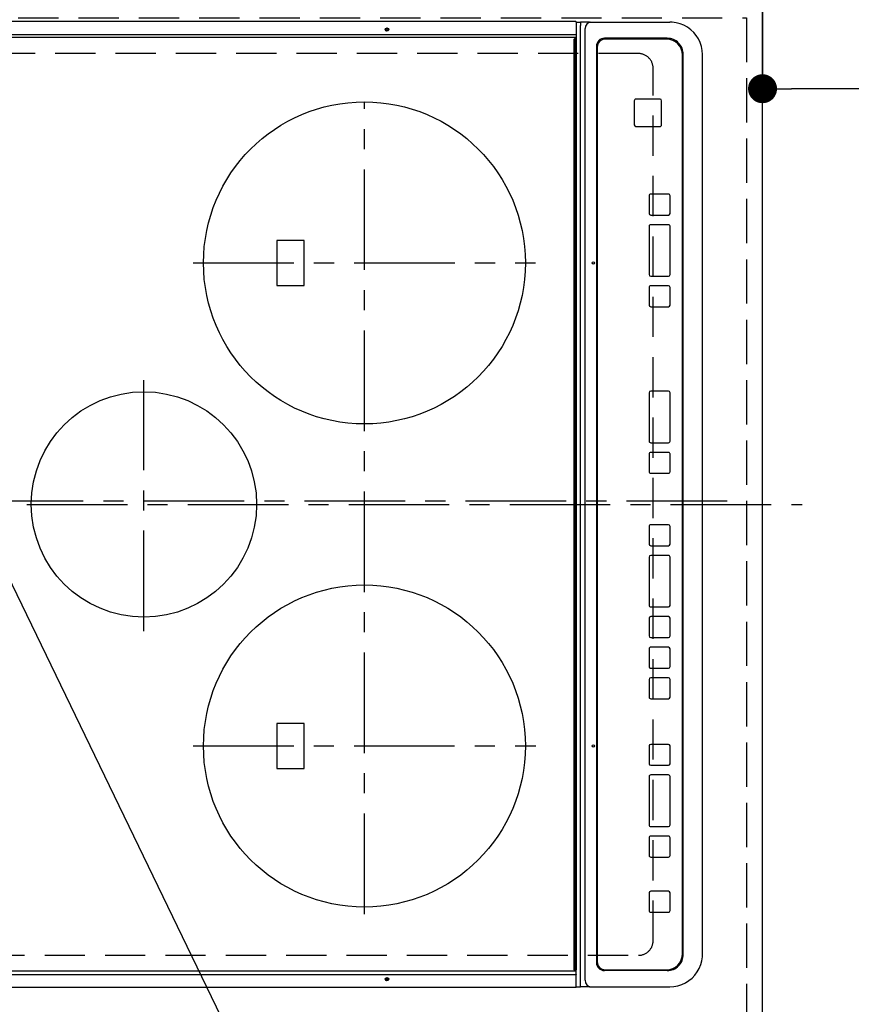
# Model space of a CAD drawing. Extents: x 27948 to 54421, y -11045 to -2175.
# Drawn here: x 43432 to 43949, y -5165 to -4554 of the extents above; entities that cross this region are included whole.
import ezdxf

# ---------------------------------------------------------------- set-up
doc = ezdxf.new("R2010")
doc.units = 0
doc.header["$LTSCALE"] = 50
doc.header["$MEASUREMENT"] = 0
for name, pattern in [('CENTER', [2, 1.25, -0.25, 0.25, -0.25]), ('DASHED', [0.75, 0.5, -0.25]), ('HIDDEN', [0.375, 0.25, -0.125])]:
    doc.linetypes.add(name, pattern=pattern)
doc.layers.get('0').update_dxf_attribs({"linetype": 'CONTINUOUS'})
doc.layers.get('DEFPOINTS').update_dxf_attribs({"color": 146, "linetype": 'CONTINUOUS'})
for name, color, linetype in [('121-キャビネット（中）', 253, 'HIDDEN'), ('126-甲板', 2, 'CONTINUOUS'), ('150-機器', 8, 'CONTINUOUS'), ('160-文字', 254, 'CONTINUOUS'), ('166-寸法B', 11, 'CONTINUOUS')]:
    doc.layers.add(name, color=color, linetype=linetype)
doc.styles.add('KH001', font='txt')
doc.dimstyles.new('KH1xx030', dxfattribs={"dimscale": 30, "dimtxt": 2, "dimasz": 0.6, "dimexe": 0.3, "dimexo": 1.2, "dimgap": 0.5, "dimtad": 3, "dimdec": 1, "dimdsep": 46, "dimlunit": 6, "dimtxsty": 'KH001', "dimblk": 'DOT', "dimcen": 1, "dimdle": 1, "dimclrd": 256, "dimclre": 256, "dimclrt": 256, "dimadec": 0, "dimazin": 0, "dimtfac": 1, "dimtdec": 1, "dimtix": 1, "dimtmove": 2, "dimatfit": 3, "dimldrblk": 'CLOSEDBLANK', "dimfxl": 1, "dimtolj": 1, "dimtzin": 0, "dimlwd": -1, "dimlwe": -1, "dimarcsym": 0})

# ---------------------------------------------------------------- blocks, each defined once
blk = doc.blocks.new('_Dot')
at = {"color": 0, "linetype": 'ByBlock', "lineweight": -2}
blk.add_line((-0.5, 0), (-1, 0), dxfattribs=at)
at = {"color": 0, "linetype": 'ByBlock', "const_width": 0.5}
blk.add_lwpolyline([(-0.25, 0, 1), (0.25, 0, 1)], format="xyb", close=True, dxfattribs=at)
blk = doc.blocks.new('*D113')
at = {"layer": '166-寸法B', "transparency": 16777216}
for p, q in [((43929.78, -4302.58), (44265.29, -4302.58)), ((44256.29, -5306.58), (44256.29, -4320.58)), ((43929.78, -5324.58), (44265.29, -5324.58))]:
    blk.add_line(p, q, dxfattribs=at)
at = {"layer": 'DEFPOINTS', "color": 0, "transparency": 16777216}
for p in [(43893.78, -4302.58), (44256.29, -4302.58), (43893.78, -5324.58)]:
    blk.add_point(p, dxfattribs=at)
at = {"layer": '166-寸法B', "transparency": 16777216, "xscale": 18, "yscale": 18, "zscale": 18}
for p, rotation in [((44256.29, -4302.58), 90), ((44256.29, -5324.58), 270)]:
    blk.add_blockref('_Dot', p, dxfattribs=dict(at, rotation=rotation))
at = {"layer": '166-寸法B', "transparency": 16777216, "insert": (44205.96, -4854.1), "char_height": 60, "attachment_point": 5, "rotation": 90, "style": 'KH001'}
blk.add_mtext('\\A1;1,022〈ﾜｰｸﾄｯﾌﾟ寸法〉', dxfattribs=at)
blk = doc.blocks.new('_ClosedBlank')
at = {"color": 0, "linetype": 'ByBlock', "lineweight": -2}
for p, q in [((-1, 0.167), (0, 0)), ((-1, 0.167), (-1, -0.167)), ((0, 0), (-1, -0.167))]:
    blk.add_line(p, q, dxfattribs=at)
blk = doc.blocks.new('*D116')
at = {"layer": '166-寸法B', "transparency": 16777216}
for p, q in [((43893.78, -4338.58), (43893.78, -4605.6)), ((45365.78, -4338.58), (45365.78, -4605.6)), ((45347.78, -4596.6), (43911.78, -4596.6))]:
    blk.add_line(p, q, dxfattribs=at)
at = {"layer": 'DEFPOINTS', "color": 0, "transparency": 16777216}
for p in [(43893.78, -4302.58), (45365.78, -4302.58), (43893.78, -4596.6)]:
    blk.add_point(p, dxfattribs=at)
at = {"layer": '166-寸法B', "transparency": 16777216, "xscale": 18, "yscale": 18, "zscale": 18, "rotation": 180}
blk.add_blockref('_Dot', (43893.78, -4596.6), dxfattribs=at)
at = {"layer": '166-寸法B', "transparency": 16777216, "xscale": 18, "yscale": 18, "zscale": 18}
blk.add_blockref('_Dot', (45365.78, -4596.6), dxfattribs=at)
at = {"layer": '166-寸法B', "transparency": 16777216, "insert": (44694.55, -4546.27), "char_height": 60, "attachment_point": 5, "style": 'KH001'}
blk.add_mtext('\\A1;1,472〈ﾜｰｸﾄｯﾌﾟ寸法〉', dxfattribs=at)
blk = doc.blocks.new('HT-F6S_H2')
at = {"layer": '126-甲板', "linetype": 'DASHED'}
for p, q in [((-280, 273.65), (-280, -170.35)), ((280, -170.35), (280, 273.65)), ((-271, -179.35), (271, -179.35))]:
    blk.add_line(p, q, dxfattribs=at)
for centre, start, end in [((-271, -170.35), 180, 270), ((271, -170.35), 270, 0)]:
    blk.add_arc(centre, 9, start, end, dxfattribs=at)
at = {"layer": '150-機器', "color": 161, "linetype": 'CENTER'}
for p, q in [((0, 309.76), (0, -271.88)), ((-78.76, 137), (77.2, 137)), ((-150, 106.45), (-150, -106.45)), ((150, 106.36), (150, -106.36)), ((-254.4, 0), (250, 0))]:
    blk.add_line(p, q, dxfattribs=at)
at = {"layer": '150-機器', "color": 13, "linetype": 'Continuous'}
for p, q in [((-299.9, -131.32), (-299.9, 230.08)), ((-292.17, -131.32), (-292.17, 230.08)), ((-289.9, -131.32), (-289.9, 230.08)), ((289.9, -131.32), (289.9, 230.08)), ((291.67, -131.32), (291.67, 230.08)), ((299.9, -131.32), (299.9, 230.08)), ((-136, 54.5), (-164, 54.5)), ((-164, 54.5), (-164, 37.5)), ((-136, 37.5), (-136, 54.5)), ((164, 54.5), (136, 54.5)), ((136, 54.5), (136, 37.5)), ((164, 37.5), (164, 54.5)), ((-164, 37.5), (-136, 37.5)), ((136, 37.5), (164, 37.5)), ((-299.6, -131.62), (-297.9, -131.62)), ((-299.5, -131.62), (-299.5, -134.29)), ((-299.5, -134.29), (-297.5, -134.29)), ((-299.5, -139.83), (-299.5, -134.29)), ((-297.9, -131.62), (-292.17, -131.62)), ((-297.5, -134.29), (297.5, -134.29)), ((-292.17, -131.32), (-292.17, -131.62)), ((-292.17, -131.62), (-291.82, -131.62)), ((-291.82, -131.62), (-291.81, -131.62)), ((-291.79, -131.62), (-291.82, -131.62)), ((-291.81, -131.62), (-289.1, -131.62)), ((-290.05, -131.62), (-290.02, -131.62)), ((-290.02, -131.62), (-289.99, -131.6)), ((-289.99, -131.6), (-289.97, -131.57)), ((-289.97, -131.57), (-289.94, -131.53)), ((-289.94, -131.53), (-289.93, -131.49)), ((-289.93, -131.49), (-289.91, -131.44)), ((-289.91, -131.44), (-289.9, -131.38)), ((-289.9, -131.38), (-289.9, -131.32)), ((-289.1, -131.12), (-289.1, -130.42)), ((-289.1, -131.12), (289.1, -131.12)), ((-289.1, -131.62), (-289.1, -131.12)), ((289.1, -131.62), (-289.1, -131.62)), ((288.8, -130.12), (-288.8, -130.12)), ((289.1, -131.12), (289.1, -130.42)), ((289.1, -131.12), (289.1, -131.62)), ((291.81, -131.62), (289.1, -131.62)), ((289.9, -131.38), (289.9, -131.32)), ((289.91, -131.44), (289.9, -131.38)), ((289.93, -131.49), (289.91, -131.44)), ((289.94, -131.53), (289.93, -131.49)), ((289.97, -131.57), (289.94, -131.53)), ((289.99, -131.6), (289.97, -131.57)), ((290.02, -131.62), (289.99, -131.6)), ((290.05, -131.62), (290.02, -131.62)), ((291.67, -131.32), (291.67, -131.38)), ((291.67, -131.38), (291.68, -131.44)), ((291.68, -131.44), (291.69, -131.49)), ((291.69, -131.49), (291.71, -131.53)), ((291.71, -131.53), (291.73, -131.57)), ((291.73, -131.57), (291.76, -131.6)), ((291.76, -131.6), (291.79, -131.62)), ((291.79, -131.62), (291.82, -131.62)), ((291.82, -131.62), (291.81, -131.62)), ((292.17, -131.62), (291.82, -131.62)), ((297.9, -131.62), (292.17, -131.62)), ((299.5, -134.29), (297.5, -134.29)), ((299.6, -131.62), (297.9, -131.62)), ((299.5, -131.62), (299.5, -134.29)), ((299.5, -139.83), (299.5, -134.29)), ((299.86, -131.32), (299.9, -131.32)), ((-299.5, -139.83), (-299.5, -140.76)), ((-295.5, -136.14), (-295.52, -136.07)), ((-295.5, -137.07), (295.5, -137.07)), ((299.5, -139.83), (299.5, -140.76)), ((-299.5, -140.76), (-299.5, -188.39)), ((284.5, -144.14), (-284.5, -144.14)), ((-284, -144.64), (-284, -144.65)), ((284, -144.64), (-284, -144.64)), ((284, -144.65), (-284, -144.65)), ((284, -144.64), (284, -144.65)), ((299.5, -140.76), (299.5, -188.39)), ((-289.5, -188.13), (-289.5, -149.14)), ((-289, -149.64), (-289, -149.65)), ((-289, -149.65), (-289, -187.64)), ((289, -149.64), (289, -149.65)), ((289, -187.64), (289, -149.65)), ((289.5, -188.13), (289.5, -149.14)), ((234.74, -168.65), (234.74, -168.64)), ((234.74, -168.65), (234.74, -183.65)), ((235.74, -167.65), (235.74, -167.64)), ((250.74, -167.64), (235.74, -167.64)), ((250.74, -167.65), (235.74, -167.65)), ((250.74, -167.65), (250.74, -167.64)), ((251.74, -168.65), (251.74, -168.64)), ((251.74, -183.65), (251.74, -168.65)), ((-241.25, -176.87), (-252.25, -176.87)), ((-252.25, -176.89), (-252.25, -176.87)), ((-241.25, -176.89), (-252.25, -176.89)), ((-241.25, -176.89), (-241.25, -176.87)), ((-207, -176.87), (-218, -176.87)), ((-218, -176.89), (-218, -176.87)), ((-207, -176.89), (-218, -176.89)), ((-207, -176.89), (-207, -176.87)), ((-169, -176.87), (-199, -176.87)), ((-199, -176.89), (-199, -176.87)), ((-169, -176.89), (-199, -176.89)), ((-169, -176.89), (-169, -176.87)), ((-150, -176.87), (-161, -176.87)), ((-161, -176.89), (-161, -176.87)), ((-150, -176.89), (-161, -176.89)), ((-150, -176.89), (-150, -176.87)), ((-108.66, -176.88), (-119.66, -176.88)), ((-119.66, -176.9), (-119.66, -176.88)), ((-108.66, -176.9), (-119.66, -176.9)), ((-108.66, -176.9), (-108.66, -176.88)), ((-89.66, -176.88), (-100.66, -176.88)), ((-100.66, -176.9), (-100.66, -176.88)), ((-89.66, -176.9), (-100.66, -176.9)), ((-89.66, -176.9), (-89.66, -176.88)), ((-70.66, -176.88), (-81.66, -176.88)), ((-81.66, -176.9), (-81.66, -176.88)), ((-70.66, -176.9), (-81.66, -176.9)), ((-70.66, -176.9), (-70.66, -176.88)), ((-32.66, -176.88), (-62.66, -176.88)), ((-62.66, -176.9), (-62.66, -176.88)), ((-32.66, -176.9), (-62.66, -176.9)), ((-32.66, -176.9), (-32.66, -176.88)), ((-13.66, -176.88), (-24.66, -176.88)), ((-24.66, -176.9), (-24.66, -176.88)), ((-13.66, -176.9), (-24.66, -176.9)), ((-13.66, -176.9), (-13.66, -176.88)), ((31.34, -176.88), (20.34, -176.88)), ((20.34, -176.9), (20.34, -176.88)), ((31.34, -176.9), (20.34, -176.9)), ((31.34, -176.9), (31.34, -176.88)), ((69.34, -176.88), (39.34, -176.88)), ((39.34, -176.9), (39.34, -176.88)), ((69.34, -176.9), (39.34, -176.9)), ((69.34, -176.9), (69.34, -176.88)), ((134.75, -176.88), (123.75, -176.88)), ((123.75, -176.9), (123.75, -176.88)), ((134.75, -176.9), (123.75, -176.9)), ((134.75, -176.9), (134.75, -176.88)), ((172.75, -176.88), (142.75, -176.88)), ((142.75, -176.9), (142.75, -176.88)), ((172.75, -176.9), (142.75, -176.9)), ((172.75, -176.9), (172.75, -176.88)), ((191.75, -176.88), (180.75, -176.88)), ((180.75, -176.9), (180.75, -176.88)), ((191.75, -176.9), (180.75, -176.9)), ((191.75, -176.9), (191.75, -176.88)), ((-253.25, -177.89), (-253.25, -177.87)), ((-253.25, -177.89), (-253.25, -188.88)), ((-240.25, -177.89), (-240.25, -177.87)), ((-240.25, -188.88), (-240.25, -177.89)), ((-219, -177.89), (-219, -177.87)), ((-219, -177.89), (-219, -188.88)), ((-206, -177.89), (-206, -177.87)), ((-206, -188.88), (-206, -177.89)), ((-200, -177.89), (-200, -177.87)), ((-200, -177.89), (-200, -188.88)), ((-168, -177.89), (-168, -177.87)), ((-168, -188.88), (-168, -177.89)), ((-162, -177.89), (-162, -177.87)), ((-162, -177.89), (-162, -188.88)), ((-149, -177.89), (-149, -177.87)), ((-149, -188.88), (-149, -177.89)), ((-120.66, -177.9), (-120.66, -177.88)), ((-120.66, -177.9), (-120.66, -188.89)), ((-107.66, -177.9), (-107.66, -177.88)), ((-107.66, -188.89), (-107.66, -177.9)), ((-101.66, -177.9), (-101.66, -177.88)), ((-101.66, -177.9), (-101.66, -188.89)), ((-88.66, -177.9), (-88.66, -177.88)), ((-88.66, -188.89), (-88.66, -177.9)), ((-82.66, -177.9), (-82.66, -177.88)), ((-82.66, -177.9), (-82.66, -188.89)), ((-69.66, -177.9), (-69.66, -177.88)), ((-69.66, -188.89), (-69.66, -177.9)), ((-63.66, -177.9), (-63.66, -177.88)), ((-63.66, -177.9), (-63.66, -188.89)), ((-31.66, -177.9), (-31.66, -177.88)), ((-31.66, -188.89), (-31.66, -177.9)), ((-25.66, -177.9), (-25.66, -177.88)), ((-25.66, -177.9), (-25.66, -188.89)), ((-12.66, -177.9), (-12.66, -177.88)), ((-12.66, -188.89), (-12.66, -177.9)), ((19.34, -177.9), (19.34, -177.88)), ((19.34, -177.9), (19.34, -188.89)), ((32.34, -177.9), (32.34, -177.88)), ((32.34, -188.89), (32.34, -177.9)), ((38.34, -177.9), (38.34, -177.88)), ((38.34, -177.9), (38.34, -188.89)), ((70.34, -177.9), (70.34, -177.88)), ((70.34, -188.89), (70.34, -177.9)), ((122.75, -177.9), (122.75, -177.88)), ((122.75, -177.9), (122.75, -188.89)), ((135.75, -177.9), (135.75, -177.88)), ((135.75, -188.89), (135.75, -177.9)), ((141.75, -177.9), (141.75, -177.88)), ((141.75, -177.9), (141.75, -188.89)), ((173.75, -177.9), (173.75, -177.88)), ((173.75, -188.89), (173.75, -177.9)), ((179.75, -177.9), (179.75, -177.88)), ((179.75, -177.9), (179.75, -188.89)), ((192.75, -177.9), (192.75, -177.88)), ((192.75, -188.89), (192.75, -177.9)), ((-299.5, -188.39), (-299.5, -189.78)), ((235.74, -184.65), (250.74, -184.65)), ((299.5, -188.39), (299.5, -189.78)), ((-252.25, -189.88), (-241.25, -189.88)), ((-218, -189.88), (-207, -189.88)), ((-199, -189.88), (-169, -189.88)), ((-161, -189.88), (-150, -189.88)), ((-119.66, -189.89), (-108.66, -189.89)), ((-100.66, -189.89), (-89.66, -189.89)), ((-81.66, -189.89), (-70.66, -189.89)), ((-62.66, -189.89), (-32.66, -189.89)), ((-24.66, -189.89), (-13.66, -189.89)), ((20.34, -189.89), (31.34, -189.89)), ((39.34, -189.89), (69.34, -189.89)), ((123.75, -189.89), (134.75, -189.89)), ((142.75, -189.89), (172.75, -189.89)), ((180.75, -189.89), (191.75, -189.89)), ((-279.5, -198.12), (279.5, -198.12)), ((-279, -197.64), (279, -197.64)), ((-279.5, -210.03), (279.5, -210.03)), ((-279.5, -210.03), (-279.5, -210.05))]:
    blk.add_line(p, q, dxfattribs=at)
for points in [[(-299.5, -189.78), (-299.34, -192.31), (-298.88, -194.79), (-298.11, -197.2), (-297.05, -199.49), (-295.72, -201.63), (-294.13, -203.58), (-292.32, -205.32), (-290.31, -206.82), (-288.12, -208.05), (-285.81, -209), (-283.39, -209.64), (-280.91, -209.98), (-279.5, -210.03)], [(279.5, -210.03), (281.99, -209.87), (284.45, -209.4), (286.83, -208.62), (289.09, -207.55), (291.2, -206.2), (293.13, -204.6), (294.85, -202.76), (296.33, -200.72), (297.55, -198.51), (298.48, -196.17), (299.12, -193.72), (299.45, -191.22), (299.5, -189.78)]]:
    blk.add_lwpolyline(points, dxfattribs=at)
for centre, radius in [((0, 137), 70), ((-150, 0), 100), ((150, 0), 100), ((-294.9, -14.02), 1.04), ((-294.9, -14.02), 0.643), ((-294.9, -14.02), 0.0429), ((294.9, -14.02), 1.04), ((294.9, -14.02), 0.643), ((294.9, -14.02), 0.0429), ((-150, -142.27), 0.742), ((150, -142.27), 0.742)]:
    blk.add_circle(centre, radius, dxfattribs=at)
for centre, radius, start, end in [((-299.6, -131.32), 0.3, 179.99999, 270), ((-288.8, -130.42), 0.3, 90, 179.99999), ((288.8, -130.42), 0.3, 0, 90), ((299.6, -131.32), 0.3, 270, 0), ((-295.65, -140.92), 3.86, 87.8011, 177.61755), ((295.65, -140.92), 3.86, 2.38258, 92.19877), ((-284.5, -149.14), 5, 89.99184, 179.98852), ((-284, -149.64), 5, 89.99012, 179.98998), ((-284, -149.65), 5, 89.99012, 179.98994), ((284, -149.64), 5, 0.00972, 90.00988), ((284, -149.65), 5, 0.00971, 90.00984), ((284.5, -149.14), 5, 0.0109, 90.00865), ((235.74, -168.64), 1, 89.99079, 179.98936), ((235.74, -168.65), 1, 89.99109, 179.98927), ((250.74, -168.64), 1, 0.00916, 90.00962), ((250.74, -168.65), 1, 0.00916, 90.00984), ((-252.25, -177.87), 1, 89.98896, 179.99034), ((-252.25, -177.89), 1, 89.98908, 179.99022), ((-241.25, -177.87), 1, 0.01073, 90.00912), ((-241.25, -177.89), 1, 0.01052, 90.00912), ((-218, -177.87), 1, 89.98958, 179.99057), ((-218, -177.89), 1, 89.98966, 179.99048), ((-207, -177.87), 1, 0.00931, 90.01034), ((-207, -177.89), 1, 0.00952, 90.01012), ((-199, -177.87), 1, 89.99025, 179.99097), ((-199, -177.89), 1, 89.99025, 179.99097), ((-169, -177.87), 1, 0.00952, 90.01012), ((-169, -177.89), 1, 0.00943, 90.01042), ((-161, -177.87), 1, 89.99088, 179.98927), ((-161, -177.89), 1, 89.99088, 179.98927), ((-150, -177.87), 1, 0.01073, 90.00891), ((-150, -177.89), 1, 0.01073, 90.00891), ((-119.66, -177.88), 1, 89.99003, 179.99055), ((-119.66, -177.9), 1, 89.99003, 179.99055), ((-108.66, -177.88), 1, 0.00988, 90.00976), ((-108.66, -177.9), 1, 0.00988, 90.00976), ((-100.66, -177.88), 1, 89.99006, 179.99008), ((-100.66, -177.9), 1, 89.99018, 179.98996), ((-89.66, -177.88), 1, 0.00988, 90.00997), ((-89.66, -177.9), 1, 0.00967, 90.00997), ((-81.66, -177.88), 1, 89.99049, 179.98987), ((-81.66, -177.9), 1, 89.99049, 179.98987), ((-70.66, -177.88), 1, 0.01012, 90.00973), ((-70.66, -177.9), 1, 0.01013, 90.00973), ((-62.66, -177.88), 1, 89.98985, 179.99072), ((-62.66, -177.9), 1, 89.98985, 179.99072), ((-32.66, -177.88), 1, 0.01, 90.00985), ((-32.66, -177.9), 1, 0.01, 90.00964), ((-24.66, -177.88), 1, 89.99032, 179.99015), ((-24.66, -177.9), 1, 89.99032, 179.99015), ((-13.66, -177.88), 1, 0.00977, 90.00993), ((-13.66, -177.9), 1, 0.00977, 90.00993), ((20.34, -177.88), 1, 89.99011, 179.99015), ((20.34, -177.9), 1, 89.99011, 179.99015), ((31.34, -177.88), 1, 0.0097, 90.00973), ((31.34, -177.9), 1, 0.0097, 90.00972), ((39.34, -177.88), 1, 89.99006, 179.9903), ((39.34, -177.9), 1, 89.99006, 179.9903), ((69.34, -177.88), 1, 0.01012, 90.00973), ((69.34, -177.9), 1, 0.01013, 90.00973), ((123.75, -177.88), 1, 89.99018, 179.98996), ((123.75, -177.9), 1, 89.99027, 179.98987), ((134.75, -177.88), 1, 0.0093, 90.01034), ((134.75, -177.9), 1, 0.00952, 90.01012), ((142.75, -177.88), 1, 89.99109, 179.98927), ((142.75, -177.9), 1, 89.99109, 179.98927), ((172.75, -177.88), 1, 0.00952, 90.01012), ((172.75, -177.9), 1, 0.00952, 90.01012), ((180.75, -177.88), 1, 89.99088, 179.98927), ((180.75, -177.9), 1, 89.99088, 179.98927), ((191.75, -177.88), 1, 0.00903, 90.00975), ((191.75, -177.9), 1, 0.00903, 90.00975), ((-279.5, -188.12), 10, 180.00789, 270.01168), ((-279, -187.64), 10, 180.00989, 270.00985), ((-252.25, -188.88), 1, 180.00987, 270.01073), ((-241.25, -188.88), 1, 269.99099, 359.98927), ((-218, -188.88), 1, 180.00952, 270.01023), ((-207, -188.88), 1, 269.98977, 359.99048), ((-199, -188.88), 1, 180.01069, 270.00906), ((-169, -188.88), 1, 269.98977, 359.99048), ((-161, -188.88), 1, 180.01073, 270.00901), ((-150, -188.88), 1, 269.99099, 359.98927), ((-119.66, -188.89), 1, 180.01008, 270.00967), ((-108.66, -188.89), 1, 269.99038, 359.98988), ((-100.66, -188.89), 1, 180.01012, 270.00962), ((-89.66, -188.89), 1, 269.99038, 359.98987), ((-81.66, -188.89), 1, 180.01012, 270.00962), ((-70.66, -188.89), 1, 269.99038, 359.98987), ((-62.66, -188.89), 1, 180.00997, 270.00977), ((-32.66, -188.89), 1, 269.99017, 359.9903), ((-24.66, -188.89), 1, 180.00985, 270.00979), ((-13.66, -188.89), 1, 269.99023, 359.99012), ((20.34, -188.89), 1, 180.0097, 270.00994), ((31.34, -188.89), 1, 269.99021, 359.99025), ((39.34, -188.89), 1, 180.00958, 270.00995), ((69.34, -188.89), 1, 269.99038, 359.98987), ((123.75, -188.89), 1, 180.01012, 270.00962), ((134.75, -188.89), 1, 269.99099, 359.98927), ((142.75, -188.89), 1, 180.01069, 270.00906), ((172.75, -188.89), 1, 269.98991, 359.99023), ((180.75, -188.89), 1, 180.00987, 270.00987), ((191.75, -188.89), 1, 269.99014, 359.99097), ((235.74, -183.65), 1, 180.00952, 270.01023), ((250.74, -183.65), 1, 269.99098, 359.99013), ((279, -187.64), 10, 269.99013, 359.99012), ((279.5, -188.12), 10, 269.9883, 359.99211)]:
    blk.add_arc(centre, radius, start, end, dxfattribs=at)

msp = doc.modelspace()

# ---------------------------------------------------------------- linework, layer by layer
at = {"layer": '121-キャビネット（中）', "ltscale": 2}
msp.add_lwpolyline([(45362.78, -3652.58), (45362.78, -4292.58), (43883.78, -4292.58), (43883.78, -5321.58)], dxfattribs=at)
at = {"layer": '126-甲板'}
msp.add_lwpolyline([(43246.78, -5324.58), (43246.78, -5324.58), (43893.78, -5324.58), (43893.78, -4302.58)], dxfattribs=at)
at = {"layer": 'DEFPOINTS', "linetype": 'CENTER'}
msp.add_line((43309.25, -4852.58), (43878.24, -4852.58), dxfattribs=at)
at = {"layer": 'DEFPOINTS', "linetype": 'DASHED'}
msp.add_lwpolyline([(43243.78, -4552.58), (43883.78, -4552.58), (43883.78, -5302.58), (43243.78, -5302.58)], close=True, dxfattribs=at)

# ---------------------------------------------------------------- block references
at = {"layer": '150-機器', "rotation": 90}
msp.add_blockref('HT-F6S_H2', (43646.43, -4854.78), dxfattribs=at)

# ---------------------------------------------------------------- dimensions: what is measured, and where the dimension line sits
at = {"layer": '166-寸法B'}
dim = msp.add_linear_dim(base=(44256.29, -4302.58), p1=(43893.78, -5324.58), p2=(43893.78, -4302.58), angle=90, text='<>〈ﾜｰｸﾄｯﾌﾟ寸法〉', dimstyle='KH1xx030', dxfattribs=at)
dim.commit()
dim.dimension.update_dxf_attribs({"geometry": '*D113', "text_midpoint": (44205.96, -4854.1), "dimtype": 128})
dim = msp.add_linear_dim(base=(43893.78, -4596.6), p1=(45365.78, -4302.58), p2=(43893.78, -4302.58), text='<>〈ﾜｰｸﾄｯﾌﾟ寸法〉', dimstyle='KH1xx030', dxfattribs=at)
dim.commit()
dim.dimension.update_dxf_attribs({"geometry": '*D116', "text_midpoint": (44694.55, -4546.27), "dimtype": 128})

# ---------------------------------------------------------------- leaders
at = {"layer": '160-文字', "annotation_type": 0, "has_hookline": 1, "hookline_direction": 0, "text_width": 1004.16}
msp.add_leader([(43337.65, -4719.12), (43944.11, -5972.41), (43962.11, -5972.41)], dimstyle='KH1xx030', override={"dimgap": 0.5, "dimtad": 1}, dxfattribs=at)

doc.saveas('drawing.dxf')
